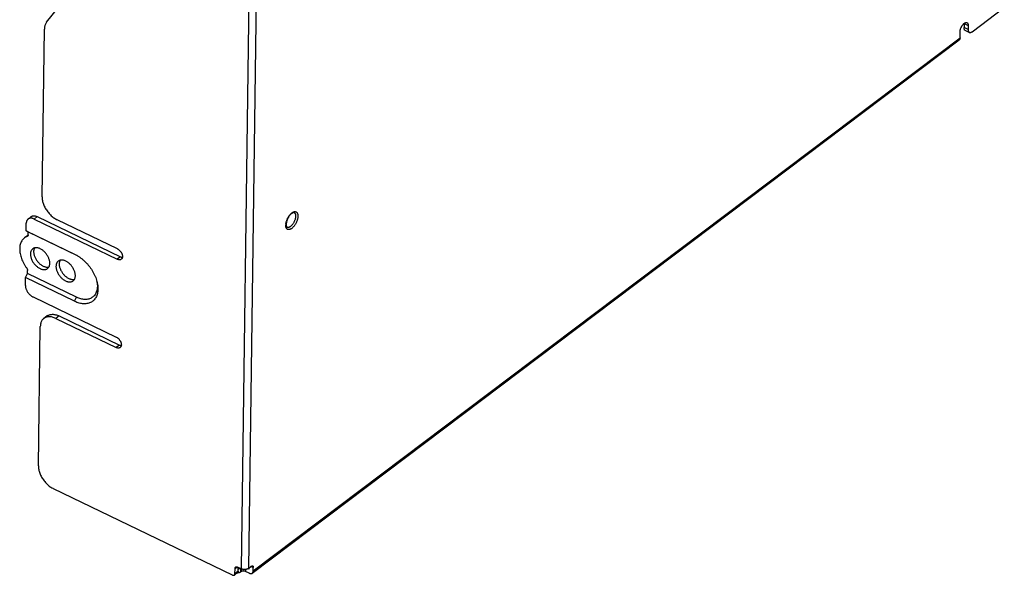
# Model space of a CAD drawing. Extents: x 0 to 594, y 0 to 420.
# Drawn here: x 224 to 254, y 172 to 189 of the extents above; entities that cross this region are included whole.
import ezdxf

# ---------------------------------------------------------------- set-up
doc = ezdxf.new("R2010")
doc.units = 0
doc.header["$LTSCALE"] = 32.67
doc.layers.add('00_COMPONENTS', color=7, linetype='CONTINUOUS')

msp = doc.modelspace()

# ---------------------------------------------------------------- linework, layer by layer
at = {"layer": '00_COMPONENTS', "color": 7, "linetype": 'CONTINUOUS'}
for p, q in [((231.672, 228.239), (230.916, 172.239)), ((231.897, 228.253), (231.14, 172.253)), ((224.93, 189.05), (225.321, 189.539)), ((253.384, 188.759), (254.374, 189.506)), ((253.138, 189.014), (253.137, 188.886)), ((253.262, 188.825), (253.137, 188.886)), ((253.138, 189.014), (253.264, 188.953)), ((253.264, 188.953), (253.262, 188.825)), ((224.794, 183.684), (224.864, 188.841)), ((231.286, 172.174), (253.014, 188.574)), ((253.014, 188.574), (253.017, 188.766)), ((253.299, 188.739), (253.174, 188.799)), ((231.257, 172.107), (252.985, 188.507)), ((224.306, 182.634), (224.309, 182.873)), ((224.364, 182.999), (224.463, 183.074)), ((224.548, 182.999), (224.647, 183.074)), ((224.548, 182.999), (227.108, 181.763)), ((224.647, 183.074), (227.207, 181.838)), ((227.112, 182.082), (225.259, 182.977)), ((224.306, 182.634), (225.814, 181.906)), ((224.367, 182.601), (224.306, 182.634)), ((224.365, 182.511), (224.367, 182.601)), ((224.367, 182.601), (225.874, 181.873)), ((224.352, 182.493), (224.253, 182.418)), ((224.337, 182.464), (224.355, 182.478)), ((224.347, 182.47), (224.337, 182.464)), ((225.814, 181.906), (225.858, 181.883)), ((225.814, 181.906), (225.874, 181.873)), ((227.207, 181.838), (227.108, 181.763)), ((224.286, 181.196), (224.349, 181.323)), ((224.349, 181.323), (224.351, 181.412)), ((225.857, 180.595), (224.349, 181.323)), ((224.283, 180.957), (224.286, 181.196)), ((225.794, 180.468), (224.286, 181.196)), ((224.516, 180.603), (227.076, 179.367)), ((225.794, 180.468), (225.857, 180.595)), ((224.949, 180.017), (224.85, 179.942)), ((225.317, 180.017), (225.218, 179.943)), ((225.218, 179.943), (227.071, 179.047)), ((225.317, 180.017), (227.17, 179.122)), ((224.683, 175.41), (224.74, 179.691)), ((227.17, 179.122), (227.071, 179.047)), ((230.644, 172.049), (225.147, 174.704)), ((230.724, 172.09), (230.726, 172.25)), ((230.726, 172.25), (230.79, 172.298)), ((230.916, 172.239), (230.806, 172.292)), ((230.823, 172.165), (230.825, 172.283)), ((230.892, 172.251), (230.89, 172.137)), ((230.91, 172.242), (230.909, 172.151)), ((231.161, 172.234), (231.132, 172.248)), ((231.14, 172.253), (231.227, 172.319)), ((231.161, 172.234), (231.161, 172.269)), ((231.224, 172.316), (231.288, 172.285)), ((231.286, 172.174), (231.288, 172.285)), ((230.805, 172.123), (230.706, 172.049)), ((230.823, 172.165), (230.724, 172.09)), ((230.909, 172.151), (230.89, 172.137)), ((231.05, 172.22), (231.049, 172.16)), ((231.159, 172.106), (231.049, 172.16))]:
    msp.add_line(p, q, dxfattribs=at)
for centre, radius, start, end in [((252.931, 189.016), 0.207, 359.2249, 359.8121), ((232.621, 182.806), 0.334, 175.9441, 179.1935), ((232.659, 182.803), 0.371, 173.8758, 175.9605), ((224.545, 182.238), 0.32, 124.3884, 127.0421), ((225.658, 180.923), 0.837, 8.5553, 10.3323), ((230.813, 172.278), 0.163, 263.5999, 264.5263), ((230.813, 172.28), 0.165, 264.5342, 270.5693)]:
    msp.add_arc(centre, radius, start, end, dxfattribs=at)
for points, start_tangent, end_tangent in [([(224.93, 189.05), (224.907, 189.017), (224.889, 188.978), (224.876, 188.936), (224.867, 188.89), (224.864, 188.841)], (-0.625072, -0.780567), (-0.013502, -0.999909)), ([(253.017, 188.766), (253.018, 188.79), (253.022, 188.815), (253.029, 188.841), (253.037, 188.867), (253.048, 188.893), (253.061, 188.919), (253.075, 188.943), (253.091, 188.966), (253.108, 188.986), (253.125, 189.004), (253.138, 189.016)], (0.013502, 0.999909), (0.781504, 0.623901)), ([(253.174, 188.799), (253.166, 188.804), (253.155, 188.814), (253.147, 188.828), (253.141, 188.845), (253.138, 188.864), (253.137, 188.886)], (-0.900213, 0.43545), (0.013502, 0.999909)), ([(253.138, 189.016), (253.142, 189.019), (253.16, 189.031), (253.177, 189.039), (253.194, 189.044), (253.209, 189.044), (253.223, 189.041), (253.227, 189.04)], (0.781504, 0.623901), (0.900213, -0.43545)), ([(253.227, 189.04), (253.235, 189.035), (253.246, 189.024), (253.254, 189.011), (253.26, 188.994), (253.263, 188.975), (253.264, 188.953)], (0.900213, -0.43545), (-0.013502, -0.999909)), ([(253.014, 188.574), (253.012, 188.557), (253.008, 188.541), (253.002, 188.527), (252.993, 188.515), (252.985, 188.507)], (-0.013502, -0.999909), (-0.798007, -0.602648)), ([(253.262, 188.825), (253.263, 188.803), (253.267, 188.784), (253.273, 188.767), (253.281, 188.754), (253.291, 188.743), (253.299, 188.739)], (-0.013502, -0.999909), (0.900213, -0.43545)), ([(253.299, 188.739), (253.304, 188.737), (253.317, 188.734), (253.333, 188.734), (253.349, 188.739), (253.366, 188.747), (253.384, 188.759)], (0.900213, -0.43545), (0.798143, 0.602468)), ([(224.794, 183.684), (224.797, 183.629), (224.805, 183.572), (224.819, 183.513), (224.838, 183.454), (224.863, 183.394), (224.893, 183.336), (224.928, 183.279), (224.967, 183.224), (225.009, 183.172), (225.055, 183.124), (225.104, 183.079), (225.154, 183.04), (225.206, 183.006), (225.259, 182.977)], (-0.013502, -0.999909), (0.900473, -0.434912)), ([(232.29, 182.843), (232.295, 182.877), (232.303, 182.913), (232.314, 182.949), (232.328, 182.985), (232.344, 183.021), (232.363, 183.056), (232.383, 183.088), (232.405, 183.118), (232.429, 183.146), (232.452, 183.17), (232.477, 183.19), (232.501, 183.207), (232.525, 183.219), (232.548, 183.226), (232.569, 183.228), (232.589, 183.226), (232.607, 183.219), (232.623, 183.208), (232.636, 183.192), (232.646, 183.172), (232.654, 183.148), (232.658, 183.121), (232.659, 183.091)], (0.106407, 0.994323), (-0.013502, -0.999909)), ([(232.543, 183.195), (232.536, 183.197), (232.525, 183.197), (232.513, 183.194), (232.498, 183.188), (232.481, 183.179), (232.462, 183.165), (232.443, 183.148), (232.423, 183.127), (232.403, 183.103), (232.383, 183.075), (232.365, 183.046), (232.348, 183.014), (232.334, 182.981), (232.321, 182.949), (232.311, 182.916), (232.304, 182.885), (232.3, 182.856), (232.299, 182.829)], (-0.900473, 0.434912), (-0.013502, -0.999909)), ([(232.543, 183.195), (232.556, 183.186), (232.568, 183.173), (232.577, 183.156), (232.584, 183.136), (232.588, 183.113), (232.589, 183.087)], (0.900289, -0.435294), (-0.013502, -0.999909)), ([(224.364, 182.999), (224.36, 182.996), (224.342, 182.978), (224.328, 182.956), (224.318, 182.932), (224.312, 182.904), (224.309, 182.873)], (-0.798244, -0.602335), (-0.013502, -0.999909)), ([(224.548, 182.999), (224.517, 183.012), (224.487, 183.021), (224.458, 183.025), (224.43, 183.024), (224.404, 183.019), (224.38, 183.01), (224.364, 182.999)], (-0.900473, 0.434912), (-0.798244, -0.602335)), ([(224.463, 183.074), (224.479, 183.084), (224.503, 183.094), (224.529, 183.099), (224.557, 183.099), (224.586, 183.095), (224.616, 183.087), (224.647, 183.074)], (0.798244, 0.602335), (0.900473, -0.434912)), ([(232.659, 183.091), (232.657, 183.059), (232.652, 183.024), (232.644, 182.989), (232.633, 182.952), (232.619, 182.916), (232.603, 182.881), (232.584, 182.846), (232.564, 182.813), (232.542, 182.783), (232.518, 182.756), (232.495, 182.732), (232.47, 182.711), (232.446, 182.695), (232.422, 182.683), (232.399, 182.676), (232.378, 182.673), (232.358, 182.675), (232.34, 182.682), (232.324, 182.694), (232.311, 182.71), (232.301, 182.73), (232.293, 182.753), (232.289, 182.781), (232.288, 182.811)], (-0.013502, -0.999909), (0.013502, 0.999909)), ([(232.299, 182.829), (232.299, 182.808), (232.301, 182.791), (232.305, 182.776), (232.309, 182.764), (232.314, 182.755), (232.32, 182.749), (232.326, 182.745)], (-0.013502, -0.999909), (0.900473, -0.434912)), ([(232.589, 183.087), (232.587, 183.058), (232.583, 183.028), (232.575, 182.997), (232.565, 182.966), (232.553, 182.934), (232.538, 182.904), (232.521, 182.874), (232.503, 182.846), (232.484, 182.821), (232.463, 182.798), (232.442, 182.779), (232.421, 182.763), (232.4, 182.751), (232.38, 182.743), (232.361, 182.739), (232.343, 182.739), (232.327, 182.744), (232.326, 182.745)], (-0.013502, -0.999909), (-0.900289, 0.435294)), ([(224.253, 182.418), (224.241, 182.409), (224.202, 182.37), (224.169, 182.324), (224.143, 182.272), (224.123, 182.214), (224.111, 182.151), (224.107, 182.083), (224.11, 182.012), (224.12, 181.938), (224.137, 181.862), (224.162, 181.786), (224.193, 181.709), (224.231, 181.633), (224.274, 181.558), (224.324, 181.487)], (-0.798183, -0.602414), (0.593587, -0.80477)), ([(224.337, 182.464), (224.286, 182.44), (224.253, 182.418)], (-0.937911, -0.346875), (-0.798183, -0.602414)), ([(224.365, 182.501), (224.364, 182.498), (224.36, 182.486), (224.354, 182.477), (224.347, 182.47)], (-0.153246, -0.988188), (-0.798056, -0.602583)), ([(224.365, 182.511), (224.365, 182.501)], (-0.013502, -0.999909), (-0.153246, -0.988188)), ([(224.506, 182.083), (224.485, 182.064), (224.467, 182.039), (224.452, 182.011), (224.443, 181.978), (224.437, 181.943), (224.437, 181.905), (224.441, 181.864), (224.45, 181.823), (224.463, 181.781), (224.481, 181.739), (224.502, 181.697), (224.528, 181.657), (224.556, 181.619), (224.588, 181.583), (224.621, 181.551), (224.657, 181.522), (224.694, 181.497), (224.731, 181.476)], (-0.798095, -0.602532), (0.900473, -0.434912)), ([(224.564, 182.11), (224.563, 182.11), (224.534, 182.1), (224.508, 182.084), (224.506, 182.083)], (-0.970584, -0.240763), (-0.798095, -0.602532)), ([(224.564, 182.11), (224.552, 182.085), (224.542, 182.053), (224.536, 182.017), (224.536, 181.979), (224.54, 181.939), (224.549, 181.898), (224.562, 181.856), (224.58, 181.814), (224.602, 181.772), (224.627, 181.732), (224.655, 181.694), (224.687, 181.658), (224.72, 181.625), (224.756, 181.596), (224.793, 181.572), (224.83, 181.551)], (-0.500598, -0.86568), (0.900473, -0.434912)), ([(224.739, 182.083), (224.702, 182.099), (224.665, 182.11), (224.629, 182.115), (224.595, 182.115), (224.564, 182.11)], (-0.900473, 0.434912), (-0.970584, -0.240763)), ([(225.006, 181.524), (225.018, 181.549), (225.027, 181.581), (225.033, 181.617), (225.033, 181.655), (225.029, 181.695), (225.02, 181.736), (225.007, 181.779), (224.989, 181.821), (224.968, 181.862), (224.942, 181.902), (224.914, 181.941), (224.882, 181.976), (224.849, 182.009), (224.813, 182.038), (224.776, 182.063), (224.739, 182.083)], (0.500598, 0.86568), (-0.900473, 0.434912)), ([(227.112, 182.082), (227.135, 182.07), (227.156, 182.054), (227.177, 182.036), (227.197, 182.016), (227.215, 181.994), (227.23, 181.97), (227.243, 181.945), (227.254, 181.92), (227.261, 181.895), (227.266, 181.87), (227.267, 181.847), (227.265, 181.825), (227.265, 181.821)], (0.900473, -0.434912), (-0.190533, -0.981681)), ([(225.291, 181.704), (225.271, 181.685), (225.252, 181.66), (225.238, 181.631), (225.228, 181.599), (225.223, 181.563), (225.222, 181.525), (225.226, 181.485), (225.235, 181.444), (225.249, 181.402), (225.266, 181.36), (225.288, 181.318), (225.313, 181.278), (225.342, 181.24), (225.373, 181.204), (225.407, 181.171), (225.442, 181.142), (225.479, 181.117), (225.516, 181.097)], (-0.798095, -0.602532), (0.900473, -0.434912)), ([(225.349, 181.731), (225.348, 181.731), (225.319, 181.72), (225.293, 181.705), (225.291, 181.704)], (-0.970584, -0.240763), (-0.798095, -0.602532)), ([(225.349, 181.731), (225.337, 181.706), (225.327, 181.674), (225.322, 181.638), (225.321, 181.6), (225.325, 181.56), (225.334, 181.519), (225.348, 181.476), (225.365, 181.434), (225.387, 181.393), (225.412, 181.353), (225.441, 181.314), (225.472, 181.279), (225.506, 181.246), (225.541, 181.217), (225.578, 181.192), (225.615, 181.172)], (-0.500598, -0.86568), (0.900473, -0.434912)), ([(225.524, 181.704), (225.487, 181.72), (225.45, 181.73), (225.414, 181.736), (225.38, 181.736), (225.349, 181.731)], (-0.900473, 0.434912), (-0.970584, -0.240763)), ([(225.791, 181.145), (225.803, 181.17), (225.813, 181.202), (225.818, 181.238), (225.818, 181.276), (225.814, 181.316), (225.805, 181.357), (225.792, 181.399), (225.774, 181.441), (225.753, 181.483), (225.728, 181.523), (225.699, 181.561), (225.668, 181.597), (225.634, 181.63), (225.599, 181.659), (225.562, 181.684), (225.524, 181.704)], (0.500598, 0.86568), (-0.900473, 0.434912)), ([(225.858, 181.883), (225.885, 181.867), (225.956, 181.822), (226.025, 181.771), (226.092, 181.713), (226.155, 181.65), (226.216, 181.582), (226.272, 181.51), (226.323, 181.435), (226.369, 181.357), (226.409, 181.277), (226.443, 181.197), (226.47, 181.116), (226.488, 181.048)], (0.877142, -0.48023), (0.221373, -0.975189)), ([(227.231, 181.763), (227.227, 181.761), (227.211, 181.752), (227.193, 181.747), (227.173, 181.746), (227.152, 181.748), (227.13, 181.754), (227.108, 181.763)], (-0.798008, -0.602647), (-0.900473, 0.434912)), ([(227.207, 181.838), (227.229, 181.828), (227.251, 181.823), (227.264, 181.821)], (0.900473, -0.434912), (0.996436, -0.084347)), ([(227.265, 181.821), (227.26, 181.805), (227.252, 181.787), (227.241, 181.772), (227.231, 181.763)], (-0.190533, -0.981681), (-0.798008, -0.602647)), ([(224.324, 181.487), (224.333, 181.472), (224.341, 181.457), (224.346, 181.442), (224.35, 181.427), (224.351, 181.412)], (0.593587, -0.80477), (-0.013502, -0.999909)), ([(224.731, 181.476), (224.768, 181.461), (224.805, 181.45), (224.841, 181.445), (224.875, 181.444), (224.907, 181.45), (224.936, 181.46), (224.962, 181.475), (224.964, 181.476)], (0.900473, -0.434912), (0.798095, 0.602532)), ([(224.83, 181.551), (224.867, 181.535), (224.904, 181.525), (224.94, 181.519), (224.974, 181.519), (225.005, 181.524)], (0.900473, -0.434912), (0.970584, 0.240763)), ([(224.964, 181.476), (224.985, 181.495), (225.003, 181.52), (225.006, 181.524)], (0.798095, 0.602532), (0.500598, 0.86568)), ([(225.516, 181.097), (225.554, 181.081), (225.591, 181.071), (225.626, 181.065), (225.66, 181.065), (225.692, 181.07), (225.722, 181.081), (225.748, 181.096), (225.749, 181.097)], (0.900473, -0.434912), (0.798095, 0.602532)), ([(225.615, 181.172), (225.653, 181.156), (225.69, 181.145), (225.725, 181.14), (225.76, 181.14), (225.791, 181.145)], (0.900473, -0.434912), (0.970584, 0.240763)), ([(225.749, 181.097), (225.77, 181.116), (225.789, 181.141), (225.791, 181.145)], (0.798095, 0.602532), (0.500598, 0.86568)), ([(226.488, 181.048), (226.491, 181.037), (226.504, 180.958), (226.51, 180.882), (226.509, 180.81), (226.501, 180.741), (226.486, 180.676), (226.463, 180.617), (226.434, 180.564), (226.399, 180.517), (226.357, 180.477), (226.31, 180.444), (226.257, 180.419), (226.2, 180.402), (226.138, 180.393), (226.074, 180.392), (226.006, 180.399), (225.937, 180.414), (225.866, 180.437), (225.794, 180.468)], (0.221373, -0.975189), (-0.900473, 0.434912)), ([(226.486, 181.048), (226.492, 180.999), (226.494, 180.93), (226.49, 180.865), (226.479, 180.804), (226.461, 180.748), (226.436, 180.697), (226.406, 180.651), (226.369, 180.613), (226.327, 180.581), (226.28, 180.556), (226.228, 180.538), (226.173, 180.529), (226.114, 180.527), (226.052, 180.532), (225.988, 180.546), (225.923, 180.566), (225.857, 180.595)], (0.148556, -0.988904), (-0.900473, 0.434912)), ([(224.283, 180.957), (224.285, 180.925), (224.29, 180.891), (224.3, 180.856), (224.313, 180.822), (224.33, 180.787), (224.35, 180.754), (224.373, 180.722), (224.398, 180.692), (224.426, 180.665), (224.455, 180.641), (224.485, 180.62), (224.516, 180.603)], (-0.013502, -0.999909), (0.900473, -0.434912)), ([(224.85, 179.942), (224.847, 179.94), (224.816, 179.911), (224.79, 179.876), (224.769, 179.836), (224.754, 179.792), (224.744, 179.743), (224.74, 179.691)], (-0.798183, -0.602415), (-0.013502, -0.999909)), ([(225.218, 179.943), (225.165, 179.965), (225.113, 179.981), (225.062, 179.991), (225.013, 179.994), (224.966, 179.99), (224.923, 179.98), (224.883, 179.963), (224.85, 179.942)], (-0.900473, 0.434912), (-0.798183, -0.602415)), ([(224.949, 180.017), (224.982, 180.038), (225.022, 180.055), (225.065, 180.065), (225.112, 180.069), (225.161, 180.066), (225.212, 180.056), (225.264, 180.04), (225.317, 180.017)], (0.798183, 0.602415), (0.900473, -0.434912)), ([(227.076, 179.367), (227.098, 179.354), (227.12, 179.339), (227.141, 179.321), (227.16, 179.301), (227.178, 179.278), (227.194, 179.254), (227.207, 179.23), (227.217, 179.205), (227.225, 179.179), (227.229, 179.155), (227.231, 179.131), (227.229, 179.109), (227.228, 179.106)], (0.900473, -0.434912), (-0.190533, -0.981681)), ([(227.194, 179.048), (227.191, 179.045), (227.175, 179.037), (227.157, 179.032), (227.137, 179.03), (227.116, 179.033), (227.094, 179.038), (227.071, 179.047)], (-0.798008, -0.602647), (-0.900473, 0.434912)), ([(227.17, 179.122), (227.193, 179.113), (227.215, 179.107), (227.228, 179.106)], (0.900473, -0.434912), (0.996436, -0.084347)), ([(227.228, 179.106), (227.224, 179.089), (227.215, 179.072), (227.204, 179.057), (227.194, 179.048)], (-0.190533, -0.981681), (-0.798008, -0.602647)), ([(224.683, 175.41), (224.685, 175.355), (224.693, 175.298), (224.707, 175.239), (224.726, 175.18), (224.751, 175.12), (224.781, 175.062), (224.816, 175.005), (224.855, 174.95), (224.898, 174.898), (224.944, 174.85), (224.992, 174.806), (225.043, 174.766), (225.095, 174.732), (225.147, 174.704)], (-0.013502, -0.999909), (0.900473, -0.434912)), ([(230.726, 172.25), (230.728, 172.264), (230.731, 172.275), (230.737, 172.285), (230.744, 172.292)], (0.013502, 0.999909), (0.79797, 0.602697)), ([(230.744, 172.292), (230.745, 172.293), (230.755, 172.298), (230.766, 172.3), (230.779, 172.3), (230.792, 172.298), (230.806, 172.292)], (0.79797, 0.602697), (0.900473, -0.434912)), ([(230.824, 172.243), (230.834, 172.243), (230.85, 172.246), (230.866, 172.251), (230.879, 172.257)], (0.998375, 0.056979), (0.887629, 0.460559)), ([(231.14, 172.253), (231.125, 172.243), (231.107, 172.235), (231.088, 172.228), (231.067, 172.222), (231.045, 172.219), (231.022, 172.218), (230.999, 172.218), (230.977, 172.221), (230.955, 172.225), (230.935, 172.231), (230.916, 172.239)], (-0.798143, -0.602468), (-0.900473, 0.434912)), ([(231.227, 172.319), (231.238, 172.325), (231.248, 172.33), (231.258, 172.331), (231.267, 172.33), (231.269, 172.329)], (0.798143, 0.602468), (0.900007, -0.435876)), ([(231.269, 172.329), (231.274, 172.326), (231.28, 172.319), (231.285, 172.31), (231.287, 172.299), (231.288, 172.285)], (0.900007, -0.435876), (-0.013502, -0.999909)), ([(230.644, 172.049), (230.658, 172.043), (230.671, 172.04), (230.684, 172.04), (230.695, 172.043), (230.705, 172.048), (230.706, 172.049)], (0.900473, -0.434912), (0.79797, 0.602697)), ([(230.706, 172.049), (230.713, 172.056), (230.719, 172.065), (230.723, 172.077), (230.724, 172.09)], (0.79797, 0.602697), (0.013502, 0.999909)), ([(230.823, 172.165), (230.822, 172.152), (230.818, 172.14), (230.812, 172.13), (230.805, 172.123)], (-0.013502, -0.999909), (-0.79797, -0.602697)), ([(230.89, 172.137), (230.878, 172.129), (230.864, 172.123), (230.849, 172.118), (230.832, 172.116), (230.815, 172.115)], (-0.798143, -0.602468), (-0.999952, -0.009805)), ([(231.049, 172.16), (231.035, 172.165), (231.018, 172.17), (231.002, 172.172), (230.984, 172.173), (230.967, 172.172), (230.95, 172.169), (230.935, 172.164), (230.921, 172.158), (230.909, 172.151)], (-0.900473, 0.434912), (-0.798143, -0.602468)), ([(231.159, 172.106), (231.177, 172.099), (231.194, 172.095), (231.211, 172.093), (231.227, 172.094), (231.242, 172.098), (231.255, 172.105), (231.257, 172.107)], (0.900473, -0.434912), (0.798007, 0.602648)), ([(231.257, 172.107), (231.266, 172.114), (231.274, 172.126), (231.281, 172.14), (231.285, 172.156), (231.286, 172.174)], (0.798007, 0.602648), (0.013502, 0.999909))]:
    msp.add_spline(points, degree=3, dxfattribs=dict(at, start_tangent=start_tangent, end_tangent=end_tangent))

doc.saveas('drawing.dxf')
